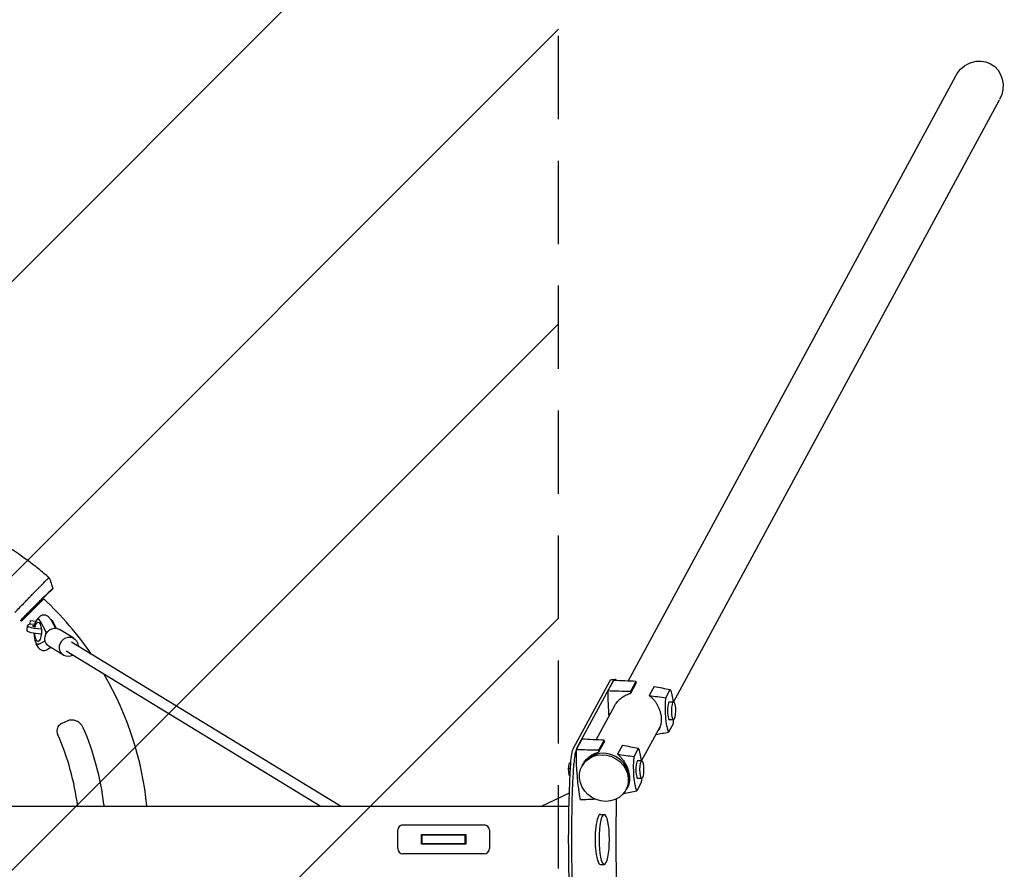
# Model space of a CAD drawing. Units: millimetres. Extents: x -3263 to 3263, y -3936 to 3936.
# Drawn here: x 1761 to 3263, y -46 to 1250 of the extents above; entities that cross this region are included whole.
import ezdxf

# ---------------------------------------------------------------- set-up
doc = ezdxf.new("R2010")
doc.units = ezdxf.units.MM
doc.header["$LTSCALE"] = 20
doc.linetypes.add('HIDDEN', pattern=[9.525, 6.35, -3.175])
for name, color, linetype in [('2d', 230, 'Continuous'), ('EN-Free_Space', 10, 'HIDDEN'), ('EN-Free_Space_Hatch', 10, 'HIDDEN'), ('EN-SafetyZone', 93, 'HIDDEN')]:
    doc.layers.add(name, color=color, linetype=linetype)

msp = doc.modelspace()

# ---------------------------------------------------------------- hatches: boundary and pattern name
at = {"layer": 'EN-Free_Space_Hatch'}
h = msp.add_hatch(dxfattribs=at)
h.set_pattern_fill('ANSI31', color=256, scale=100)
h.paths.add_polyline_path([(-2982.5, -3935.5), (-22.5, -3935.5), (-22.5, 3935.5), (-2982.5, 3935.5)])
h.paths.add_polyline_path([(332.5, -3854.5), (2582.5, -3854.5), (2582.5, 3854.5), (332.5, 3854.5)])

# ---------------------------------------------------------------- linework, layer by layer
at = {"layer": '2d'}
for p, q in [((2688.8, 241.4), (3188.7, 1164.4)), ((2758.1, 209.5), (3255.6, 1128.1)), ((1801.8, 372.8), (1811.3, 382.3)), ((1792.7, 364.2), (1801.5, 373.1)), ((1763.4, 332.8), (1782.6, 352)), ((1762.3, 333.8), (1763, 334.5)), ((1777.2, 333.6), (1785.2, 333)), ((1785.2, 333.1), (1785.2, 332.9)), ((1785.6, 333.1), (1785.2, 333.1)), ((1790.8, 335.5), (1788.8, 335.5)), ((1800.9, 315.9), (1792.3, 332.4)), ((1808, 335.2), (1815.4, 322.1)), ((1811.1, 332.4), (1816.6, 322)), ((1772.1, 318.4), (1772.7, 326.2)), ((1783.5, 327.7), (1776.7, 328.2)), ((1800.7, 313.1), (1800.9, 315.9)), ((1802.4, 315.9), (1800.9, 315.9)), ((1843.5, 306.8), (1821.4, 320.2)), ((1789.9, 297.8), (1799.5, 302.6)), ((2250.1, 50.8), (1839.7, 300.6)), ((1790.8, 297.5), (1788.8, 297.5)), ((1808.1, 292.6), (1803.1, 289.6)), ((1827.7, 280.7), (1805.6, 294.2)), ((2219.4, 50.8), (1831.4, 286.9)), ((2605.8, 139.3), (2661, 241.3)), ((2610.6, 139.3), (2665.9, 241.3)), ((2666.8, 242.4), (2658, 226.3)), ((2664, 244), (2668.9, 244)), ((2700.9, 240.9), (2692.5, 225.4)), ((2701.3, 238.9), (2692.5, 222.7)), ((2728.8, 233.3), (2721.3, 219.4)), ((2746.5, 215.9), (2753.3, 228.5)), ((2640.3, 151.9), (2668.6, 204.1)), ((2758.4, 209.5), (2752, 209.5)), ((2758.4, 182.5), (2752, 182.5)), ((2709.6, 119.9), (2738.2, 172.8)), ((2757.5, 176.2), (2750.7, 163.6)), ((2618.2, 152.8), (2609.5, 136.7)), ((2652.4, 151.3), (2644, 135.8)), ((2652.8, 149.3), (2644, 133.1)), ((2680.3, 143.7), (2672.8, 129.8)), ((2698, 126.3), (2704.8, 138.9)), ((2598.1, 108.2), (2599.5, 116.7)), ((2598.9, 97.9), (2598.1, 108.2)), ((2598.1, 108.2), (2600.9, 108.2)), ((2599.5, 116.7), (2601.4, 116.7)), ((2619.7, 113.8), (2618.5, 111.7)), ((2709.8, 119.9), (2703.5, 119.9)), ((2600.4, 96.8), (2598.9, 97.9)), ((2598.9, 97.9), (2600.4, 97.9)), ((2709.8, 92.9), (2703.5, 92.9)), ((2686.7, 77.6), (2685.5, 75.4)), ((2687.5, 79.1), (2689.6, 83.2)), ((2709, 86.6), (2702.2, 74)), ((2556.6, 50.8), (2599.4, 71.1)), ((52.5, 50.8), (2598.8, 50.8)), ((2646.6, 38.1), (2652.5, 38.1)), ((2345.5, 22), (2469.5, 22)), ((2337.5, -14), (2337.5, 14)), ((2373.5, 7.5), (2441.5, 7.5)), ((2373.5, -7.5), (2373.5, 7.5)), ((2374.5, 6.5), (2373.5, 7.5)), ((2374.5, 6.5), (2374.5, -6.5)), ((2440.5, 6.5), (2374.5, 6.5)), ((2441.5, 7.5), (2440.5, 6.5)), ((2440.5, -6.5), (2440.5, 6.5)), ((2441.5, 7.5), (2441.5, -7.5)), ((2477.5, 14), (2477.5, -14)), ((2374.5, -6.5), (2373.5, -7.5)), ((2441.5, -7.5), (2373.5, -7.5)), ((2374.5, -6.5), (2440.5, -6.5)), ((2441.5, -7.5), (2440.5, -6.5)), ((2469.5, -22), (2345.5, -22)), ((2646.6, -38.1), (2652.5, -38.1))]:
    msp.add_line(p, q, dxfattribs=at)
for centre, radius, start, end in [((1457.5, 0), 500, 34.3126, 47.1778), ((1457.5, 0), 452, 47.4092, 47.6777), ((1457.5, 0), 500, 5.8313, 30.1917), ((1457.5, 0), 435, 7.0467, 23.0451), ((1457.5, 0), 395, 7.3891, 23.7914), ((2345.5, 14), 8, 90, 180), ((2469.5, 14), 8, 0, 90), ((2345.5, -14), 8, 180, 270), ((2469.5, -14), 8, 270, 0)]:
    msp.add_arc(centre, radius, start, end, dxfattribs=at)
at = {"layer": '2d', "extrusion": (0, 0, -1)}
for centre, major_axis, ratio, start_param, end_param in [((3222.2, 1146.3), (19.8, 36.6), 0.913179, -1.570796, 1.570796), ((1776.6, 325.6), (0.58, 7.98), 0.010386, -1.23989, 0), ((1788.8, 316.5), (0, 14.8), 0.34202, -1.091401, 4.548176), ((1807.5, 316.5), (0, 19), 0.34202, 0.040105, 0.58079), ((1791.5, 317), (-19.5, 1.4), 0.191492, -1.693849, 0), ((1792.1, 324.8), (-11.5, 0.8), 0.191492, -0.663227, 0.682192), ((1813.5, 307.2), (7.9, 13), 0.919975, -2.220711, 0), ((1813.5, 307.2), (-7.9, -13), 0.919975, 0, 0.920882), ((1835.6, 293.7), (7.9, 13), 0.919975, -2.220711, 0.920882), ((1835.6, 293.7), (-7.9, -13), 0.919975, -1.018563, 0.920882), ((1835.6, 293.7), (-7.9, -13), 0.919975, -2.220711, -2.12303), ((2664, 204), (0, 40), 0.207912, -0.366519, 0), ((2749.6, 191.5), (0, -41.1), 0.207912, -2.685983, -2.024459), ((2754.5, 200.6), (0, 41.1), 0.207912, -2.685983, -1.188648), ((2749.6, 191.5), (0, -41.1), 0.207912, -1.350937, -1.188648), ((2608.4, 106.6), (0, 35), 0.207912, -1.311063, -0.366519), ((2701, 101.9), (0, -41.1), 0.207912, -2.685983, -2.024459), ((2652, 93.5), (-33.5, 18.1), 0.913179, -0.535348, 5.747837), ((2705.9, 111), (0, 41.1), 0.207912, -2.685983, -1.188648), ((2691.8, 0), (0, 450), 0.207912, -1.83053, -1.311063), ((2696.6, 0), (0, 450), 0.207912, -1.83053, -1.311063), ((2701, 101.9), (0, -41.1), 0.207912, -1.350937, -1.188648)]:
    msp.add_ellipse(centre, major_axis=major_axis, ratio=ratio, start_param=start_param, end_param=end_param, dxfattribs=at)
at = {"layer": '2d'}
for centre, major_axis, ratio, start_param, end_param in [((1788.8, 316.5), (0, 19), 0.34202, -0.58079, 1.155876), ((1792.1, 324.8), (-19.5, 1.4), 0.191492, -0.64589, 1.659705), ((1788.8, 316.5), (0, -19), 0.34202, -1.456, 0.170353), ((2668.9, 204), (0, 40), 0.207912, -0.302252, 0.366519), ((2683, 165.3), (0, 114.6), 0.207912, -0.873669, -0.849781), ((2682.1, 226.8), (0, -115.8), 0.207912, -1.56613, -1.222322), ((2716.3, 226.8), (0, -114.6), 0.207912, -1.558773, -1.534886), ((2758.4, 196), (0, 13.5), 0.207912, -2.775073510671052, 3.508111796508535), ((2752, 196), (0, 13.5), 0.207912, 0, 3.141593), ((1452.2, 11.4), (1135.4, 528.8), 0.006385, -1.239637, -1.231242), ((2634.5, 75.7), (0, 114.6), 0.207912, -0.873669, -0.849781), ((2613.3, 106.6), (0, -35), 0.207912, -2.598612, -1.83053), ((2633.6, 137.2), (0, -115.8), 0.207912, -1.56613, -0.842424), ((2613.3, 106.6), (0, 35), 0.207912, 0.366519, 0.524544), ((2653.2, 95.7), (33.5, -18.1), 0.913179, 0, 3.141593), ((2667.8, 137.2), (0, -114.6), 0.207912, -1.558773, -1.534886), ((2709.8, 106.4), (0, 13.5), 0.207912, -2.775073510671052, 3.508111796508535), ((2703.5, 106.4), (0, 13.5), 0.207912, 0, 3.141593), ((2795, 0), (0, -600), 0.207912, -1.67367, -1.467923), ((2646.6, 0), (0, 38.1), 0.207912, 0, 3.141593)]:
    msp.add_ellipse(centre, major_axis=major_axis, ratio=ratio, start_param=start_param, end_param=end_param, dxfattribs=at)
at = {"layer": '2d', "extrusion": (0, 0, -1)}
msp.add_ellipse((2652.5, 0), major_axis=(0, 38.1), ratio=0.207912, dxfattribs=at)
at = {"layer": '2d'}
for points, knots in [([(1801.9, 402.2), (1796.4, 406.9), (1790.8, 411.5), (1782.3, 418.2), (1779.4, 420.4), (1773.6, 424.7), (1770.7, 426.9), (1756.1, 437.5), (1744, 445.5), (1725.5, 456.7), (1719.2, 460.3), (1709.7, 465.5), (1706.5, 467.2), (1700.1, 470.6), (1696.9, 472.2), (1680.7, 480.3), (1667.5, 486.2), (1654.1, 491.6)], [0.0000995, 0.0000995, 0.0000995, 0.0000995, 0.0218001, 0.0218001, 0.0326504, 0.0326504, 0.0435007, 0.0435007, 0.0869018, 0.0869018, 0.1086024, 0.1086024, 0.1194527, 0.1194527, 0.1303029, 0.1303029, 0.1737041, 0.1737041, 0.1737041, 0.1737041]), ([(1788, 381.8), (1789.2, 383), (1790.3, 384.2), (1792, 385.8), (1792.5, 386.4), (1793.5, 387.4), (1794.1, 388), (1795.6, 389.5), (1796.5, 390.4), (1798.2, 392.2), (1799, 393), (1800.2, 394.1), (1800.5, 394.4), (1801.2, 395.1), (1801.5, 395.4), (1802.4, 396.2), (1802.9, 396.7), (1803.5, 397.3), (1803.7, 397.5), (1804, 397.8), (1804.2, 397.9), (1804.6, 398.2), (1804.7, 398.4), (1804.8, 398.4)], [0.02785314, 0.02785314, 0.02785314, 0.02785314, 0.03325864, 0.03325864, 0.03596139, 0.03596139, 0.03866415, 0.03866415, 0.04406965, 0.04406965, 0.04947515, 0.04947515, 0.05217791, 0.05217791, 0.05488066, 0.05488066, 0.06028616, 0.06028616, 0.06298891, 0.06298891, 0.06569167, 0.06569167, 0.07109717, 0.07109717, 0.07109717, 0.07109717]), ([(1806.3, 398.1), (1806.3, 398.1), (1806.3, 398.1), (1806.2, 398.2), (1806.1, 398.3), (1806, 398.5), (1805.9, 398.5), (1805.8, 398.7), (1805.7, 398.7), (1805.6, 398.9), (1805.5, 399), (1805.3, 399.1), (1805.2, 399.2), (1804.9, 399.5), (1804.7, 399.7), (1804.2, 400.1), (1804, 400.4), (1803.4, 400.8), (1803.2, 401.1), (1802.6, 401.6), (1802.3, 401.8), (1802, 402.1)], [0.022031339, 0.022031339, 0.022031339, 0.022031339, 0.023162848, 0.023162848, 0.024294357, 0.024294357, 0.024860112, 0.024860112, 0.025425866, 0.025425866, 0.025991621, 0.025991621, 0.026557375, 0.026557375, 0.027688885, 0.027688885, 0.028820394, 0.028820394, 0.029951903, 0.029951903, 0.031083412, 0.031083412, 0.031083412, 0.031083412]), ([(1804.8, 398.4), (1805.1, 398.3), (1805.3, 398.3), (1805.7, 398.2), (1805.8, 398.2), (1806, 398.1), (1806.1, 398.1), (1806.2, 398.1), (1806.2, 398.1), (1806.2, 398.1), (1806.3, 398.1), (1806.3, 398.1), (1806.3, 398.1), (1806.3, 398.1), (1806.3, 398.1)], [0, 0, 0, 0, 0.01101567, 0.01101567, 0.0165235, 0.0165235, 0.01927742, 0.01927742, 0.02065438, 0.02065438, 0.02134286, 0.0216871, 0.0216871, 0.02203134, 0.02203134, 0.02203134, 0.02203134]), ([(1806.3, 398.1), (1807.3, 394.9), (1808.3, 391.8), (1810, 386.5), (1810.6, 384.4), (1811.3, 382.4)], [0.000855, 0.000855, 0.000855, 0.000855, 10.000041, 10.000041, 16.529322, 16.529322, 16.529322, 16.529322]), ([(1769, 362.2), (1770.5, 363.7), (1772.1, 365.4), (1774.5, 367.9), (1775.3, 368.7), (1776.5, 369.9), (1776.9, 370.4), (1777.7, 371.2), (1778.1, 371.6), (1780.1, 373.7), (1781.7, 375.4), (1784.1, 377.8), (1784.9, 378.7), (1786.1, 379.9), (1786.5, 380.3), (1787.2, 381), (1787.6, 381.4), (1788, 381.8)], [0, 0, 0, 0, 0.00696328, 0.00696328, 0.01044493, 0.01044493, 0.01218575, 0.01218575, 0.01392657, 0.01392657, 0.02088985, 0.02088985, 0.02437149, 0.02437149, 0.02611232, 0.02611232, 0.02785314, 0.02785314, 0.02785314, 0.02785314]), ([(1780.6, 352.9), (1780.8, 353.1), (1781.2, 353.5), (1781.9, 354.2), (1783.3, 355.6), (1784.6, 356.8), (1787.3, 359.6), (1789, 361.3), (1792.5, 364.7), (1794.1, 366.4), (1797.4, 369.7), (1799, 371.2), (1801.9, 374.1), (1803.2, 375.3), (1805.6, 377.7), (1806.7, 378.6), (1808.4, 380.3), (1809.1, 380.9), (1810, 381.7), (1810.3, 381.9), (1810.4, 382), (1810.5, 382), (1810.5, 382.1), (1810.5, 382.1)], [0, 0, 0, 0, 0.016017, 0.032955, 0.050814, 0.125, 0.125, 0.25, 0.25, 0.375, 0.375, 0.5, 0.5, 0.625, 0.625, 0.75, 0.75, 0.875, 0.875, 0.974265, 0.982891, 0.991469, 1, 1, 1, 1]), ([(1810.5, 382.1), (1810.5, 382.1), (1810.7, 382.1), (1810.9, 382.2), (1811.1, 382.3), (1811.2, 382.3), (1811.3, 382.3)], [0, 0, 0, 0, 0.1308033, 0.2616067, 0.39241, 0.52321, 0.52321, 0.52321, 0.52321]), ([(1768.1, 361.2), (1768, 361.1), (1768, 361.1), (1767.8, 360.9), (1767.7, 360.8), (1767.7, 360.8)], [0, 0, 0, 0, 0.5, 0.5, 1, 1, 1, 1]), ([(1769, 362.2), (1768.7, 361.9), (1768.4, 361.5), (1768.2, 361.3), (1768.1, 361.2)], [0, 0, 0, 0, 0.759211, 1, 1, 1, 1]), ([(1782.6, 352), (1783.4, 352.8), (1784.3, 353.7), (1785.4, 354.7), (1785.6, 354.9), (1786, 355.4), (1786.2, 355.6), (1786.9, 356.3), (1787.3, 356.7), (1788.2, 357.5), (1788.6, 358), (1789.5, 358.8), (1789.9, 359.3), (1791.1, 360.5), (1791.9, 361.3), (1792.8, 362.2), (1793, 362.3), (1793.3, 362.7), (1793.5, 362.9), (1794, 363.4), (1794.3, 363.7), (1794.9, 364.3), (1795.2, 364.5), (1795.7, 365), (1795.9, 365.3), (1796.3, 365.7), (1796.5, 365.9), (1796.7, 366.1), (1796.8, 366.2), (1796.9, 366.3), (1797, 366.4), (1797.3, 366.6), (1797.4, 366.7), (1797.4, 366.7)], [0, 0, 0, 0, 0.00367339, 0.00367339, 0.00459174, 0.00459174, 0.00551009, 0.00551009, 0.00734679, 0.00734679, 0.00918349, 0.00918349, 0.01102018, 0.01102018, 0.01469358, 0.01469358, 0.01561193, 0.01561193, 0.01653028, 0.01653028, 0.01836697, 0.01836697, 0.02020367, 0.02020367, 0.02204037, 0.02204037, 0.02387707, 0.02387707, 0.02479541, 0.02479541, 0.02571376, 0.02571376, 0.02938716, 0.02938716, 0.02938716, 0.02938716]), ([(1780.6, 352.9), (1777.5, 349.7), (1772.7, 344.9), (1768, 340.1), (1766.1, 338.1), (1765.7, 337.7), (1764.9, 336.9), (1764.5, 336.5), (1763.4, 335.4), (1762.7, 334.7), (1762, 334)], [0, 0, 0, 0, 0.01460683, 0.02191025, 0.02191025, 0.02373611, 0.02373611, 0.02556196, 0.02556196, 0.02879603, 0.02879603, 0.02879603, 0.02879603]), ([(1808, 335.2), (1807.4, 336.3), (1806.6, 337.4), (1804.9, 339.1), (1804.2, 339.7), (1802.1, 341.1), (1800.6, 341.7), (1797.7, 342.1), (1796.3, 342), (1793.9, 341.4), (1792.8, 340.8), (1790.6, 339.4), (1789.7, 338.5), (1788.2, 336.7), (1787.7, 335.9), (1787.2, 335)], [5.736743, 5.736743, 5.736743, 5.736743, 5.943879, 5.943879, 6.067611, 6.067611, 6.240668, 6.240668, 6.369875, 6.369875, 6.504527, 6.504527, 6.680167, 6.680167, 6.841547, 6.841547, 6.841547, 6.841547]), ([(1784.7, 301.7), (1784.7, 301.5), (1784.8, 301.3), (1785.5, 298.6), (1786.4, 296.2), (1788.5, 293), (1789.2, 292), (1790.9, 290.4), (1791.6, 289.9), (1793.6, 288.7), (1795.1, 288.2), (1798, 287.9), (1799.3, 288.1), (1801.5, 288.7), (1802.4, 289.1), (1803.1, 289.6)], [8.49322, 8.49322, 8.49322, 8.49322, 8.521718, 8.521718, 8.928669, 8.928669, 9.119077, 9.119077, 9.230685, 9.230685, 9.394827, 9.394827, 9.523167, 9.523167, 9.629313, 9.629313, 9.629313, 9.629313]), ([(2668.6, 204.1), (2669, 204.8), (2669.4, 205.5), (2670.3, 207), (2670.9, 207.9), (2672.9, 210.5), (2674.3, 212), (2676.6, 214.2), (2677.4, 214.9), (2678.6, 215.9), (2679.1, 216.3), (2679.9, 216.9), (2680.4, 217.2), (2682.6, 218.7), (2684.5, 219.7), (2687.4, 221), (2688.4, 221.4), (2690.4, 222.1), (2691.5, 222.4), (2692.5, 222.7)], [0.07237711, 0.07237711, 0.07237711, 0.07237711, 0.07476753, 0.07476753, 0.07801828, 0.07801828, 0.08451979, 0.08451979, 0.08777054, 0.08777054, 0.08939592, 0.08939592, 0.0910213, 0.0910213, 0.0975228, 0.0975228, 0.10077356, 0.10077356, 0.10402431, 0.10402431, 0.10402431, 0.10402431]), ([(2721.3, 219.4), (2721.9, 218.9), (2722.6, 218.4), (2723.8, 217.3), (2724.4, 216.8), (2726.2, 215.1), (2727.3, 213.9), (2729.3, 211.3), (2730.3, 210), (2731.7, 207.9), (2732.1, 207.2), (2733, 205.8), (2733.4, 205), (2734.6, 202.8), (2735.3, 201.3), (2736.2, 199), (2736.5, 198.2), (2737.1, 196.6), (2737.4, 195.8), (2738.1, 193.4), (2738.5, 191.8), (2739.1, 188.6), (2739.3, 187), (2739.5, 184.6), (2739.5, 183.9), (2739.6, 182.3), (2739.6, 181.6), (2739.5, 179.3), (2739.3, 177.9), (2739, 175.8), (2738.8, 175.1), (2738.5, 173.8), (2738.3, 173.1), (2737.7, 171.3), (2737.2, 170.1), (2736, 167.9), (2735.4, 166.8), (2734.4, 165.5), (2734.2, 165.2), (2733.9, 164.9)], [0.00802272, 0.00802272, 0.00802272, 0.00802272, 0.01052985, 0.01052985, 0.01303699, 0.01303699, 0.01805126, 0.01805126, 0.02306552, 0.02306552, 0.02557266, 0.02557266, 0.02807979, 0.02807979, 0.03309406, 0.03309406, 0.0356012, 0.0356012, 0.03810833, 0.03810833, 0.0431226, 0.0431226, 0.04813687, 0.04813687, 0.05064401, 0.05064401, 0.05315114, 0.05315114, 0.05816541, 0.05816541, 0.06067255, 0.06067255, 0.06317968, 0.06317968, 0.06819395, 0.06819395, 0.07320822, 0.07320822, 0.0748042, 0.0748042, 0.0748042, 0.0748042]), ([(1857.8, 170.3), (1857.2, 171.7), (1856.4, 173.1), (1854.3, 175.7), (1853, 177), (1849.9, 179.3), (1848, 180.3), (1844.3, 181.6), (1842.3, 182), (1838.6, 182.1), (1836.8, 181.8), (1834.6, 181.1), (1834, 180.9), (1833.5, 180.7)], [0, 0, 0, 0, 0.855658, 0.855658, 1.822039, 1.822039, 2.903178, 2.903178, 4.00189, 4.00189, 5.100601, 5.100601, 5.493557, 5.493557, 5.493557, 5.493557]), ([(1824.5, 176.5), (1823.3, 175.9), (1822.2, 175.2), (1820.4, 173.5), (1819.7, 172.5), (1818.5, 170.4), (1818, 169.2), (1817.6, 166.7), (1817.5, 165.4), (1817.8, 162.8), (1818.1, 161.5), (1818.7, 159.9), (1818.8, 159.6), (1818.9, 159.3)], [0, 0, 0, 0, 0.889855, 0.889855, 1.77971, 1.77971, 2.669564, 2.669564, 3.478926, 3.478926, 4.266636, 4.266636, 4.449274, 4.449274, 4.449274, 4.449274]), ([(2620.8, 115.7), (2620.9, 116), (2621.1, 116.3), (2621.8, 117.4), (2622.4, 118.3), (2624.3, 120.9), (2625.7, 122.4), (2628.1, 124.6), (2628.9, 125.3), (2630.1, 126.3), (2630.5, 126.7), (2631.4, 127.3), (2631.9, 127.6), (2634.1, 129.1), (2635.9, 130.1), (2638.9, 131.4), (2639.9, 131.8), (2641.9, 132.5), (2642.9, 132.8), (2644, 133.1)], [0.07382332, 0.07382332, 0.07382332, 0.07382332, 0.07476753, 0.07476753, 0.07801828, 0.07801828, 0.08451979, 0.08451979, 0.08777054, 0.08777054, 0.08939592, 0.08939592, 0.0910213, 0.0910213, 0.0975228, 0.0975228, 0.10077356, 0.10077356, 0.10402431, 0.10402431, 0.10402431, 0.10402431]), ([(2672.8, 129.8), (2673.4, 129.3), (2674, 128.8), (2675.3, 127.7), (2675.9, 127.2), (2677.6, 125.5), (2678.7, 124.3), (2680.8, 121.7), (2681.8, 120.4), (2683.2, 118.3), (2683.6, 117.6), (2684.5, 116.2), (2684.9, 115.4), (2686, 113.2), (2686.7, 111.7), (2687.7, 109.4), (2688, 108.6), (2688.6, 107), (2688.8, 106.2), (2689.6, 103.8), (2689.9, 102.2), (2690.6, 99), (2690.8, 97.4), (2691, 95.1), (2691, 94.3), (2691, 92.7), (2691, 92), (2690.9, 89.7), (2690.8, 88.3), (2690.4, 86.2), (2690.3, 85.5), (2690, 84.2), (2689.8, 83.5), (2689.1, 81.7), (2688.6, 80.5), (2687.5, 78.3), (2686.8, 77.2), (2685.9, 76), (2685.8, 75.8), (2685.6, 75.5)], [0.00802272, 0.00802272, 0.00802272, 0.00802272, 0.01052985, 0.01052985, 0.01303699, 0.01303699, 0.01805126, 0.01805126, 0.02306552, 0.02306552, 0.02557266, 0.02557266, 0.02807979, 0.02807979, 0.03309406, 0.03309406, 0.0356012, 0.0356012, 0.03810833, 0.03810833, 0.0431226, 0.0431226, 0.04813687, 0.04813687, 0.05064401, 0.05064401, 0.05315114, 0.05315114, 0.05816541, 0.05816541, 0.06067255, 0.06067255, 0.06317968, 0.06317968, 0.06819395, 0.06819395, 0.07320822, 0.07320822, 0.07443936, 0.07443936, 0.07443936, 0.07443936])]:
    msp.add_open_spline(points, degree=3, knots=knots, dxfattribs=at)
for points in [[(1801.9, 402.2), (1801.9, 402.1), (1802, 402.1), (1802, 402.1)], [(1804.8, 398.4), (1804.8, 398.4), (1804.8, 398.4), (1804.8, 398.4)], [(1806.3, 398.1), (1806.3, 398.1), (1806.3, 398.1), (1806.3, 398.1)], [(1811.3, 382.3), (1811.3, 382.3), (1811.3, 382.4), (1811.3, 382.4)], [(1811.3, 382.3), (1811.3, 382.3), (1811.3, 382.3), (1811.3, 382.3)], [(1811.3, 382.3), (1811.3, 382.3), (1811.3, 382.3), (1811.3, 382.3)], [(1753.1, 345.9), (1757.9, 350.9), (1762.8, 355.8), (1767.7, 360.8)], [(1764.6, 335.6), (1774, 345.1), (1783.3, 354.7), (1792.7, 364.2)], [(1801.8, 372.8), (1801.8, 372.8), (1801.8, 372.8), (1801.8, 372.8)], [(1764.6, 335.6), (1764.1, 335.2), (1763.5, 334.8), (1763, 334.5)], [(2700.9, 240.9), (2689.5, 241.4), (2678.1, 241.9), (2666.8, 242.4)], [(2692.5, 225.4), (2681, 225.7), (2669.5, 226), (2658, 226.3)], [(2728.8, 233.3), (2737, 231.7), (2745.2, 230.1), (2753.3, 228.5)], [(2721.3, 219.4), (2729.7, 218.2), (2738.1, 217.1), (2746.5, 215.9)], [(2652.4, 151.3), (2641, 151.8), (2629.6, 152.3), (2618.2, 152.8)], [(2731.2, 159.8), (2737.7, 161.1), (2744.2, 162.4), (2750.7, 163.6)], [(2644, 135.8), (2632.5, 136.1), (2621, 136.4), (2609.5, 136.7)], [(2680.3, 143.7), (2688.5, 142.1), (2696.6, 140.5), (2704.8, 138.9)], [(2672.8, 129.8), (2681.2, 128.6), (2689.6, 127.5), (2698, 126.3)], [(2639.3, 61.1), (2631.4, 60.8), (2623.5, 60.4), (2615.6, 60.1)], [(2681.9, 70.1), (2688.6, 71.4), (2695.4, 72.7), (2702.2, 74)], [(1889.2, 53.4), (1889.3, 52.5), (1889.4, 51.7), (1889.3, 50.8)]]:
    msp.add_open_spline(points, degree=3, dxfattribs=at)
msp.add_rational_spline([(1801.5, 373.1), (1801.6, 373), (1801.7, 372.9), (1801.8, 372.8)], [1, 0.9999999609, 0.9999999609, 1], degree=3, dxfattribs=at)
at = {"layer": 'EN-Free_Space'}
msp.add_lwpolyline([(332.5, -3854.5), (2582.5, -3854.5), (2582.5, 3854.5), (332.5, 3854.5)], close=True, dxfattribs=at)
at = {"layer": 'EN-SafetyZone'}
msp.add_lwpolyline([(332.5, -3854.5), (2582.5, -3854.5), (2582.5, 3854.5), (332.5, 3854.5)], close=True, dxfattribs=at)

doc.saveas('drawing.dxf')
